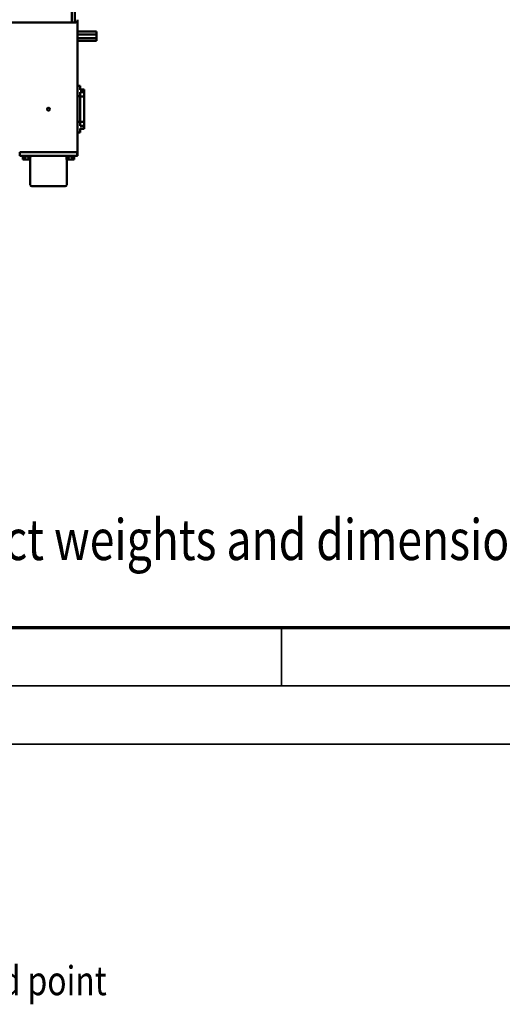
# Model space of a CAD drawing. Units: millimetres. Extents: x 0 to 23760, y -1162 to 16800.
# Drawn here: x 12981 to 14637, y -893 to 2487 of the extents above; entities that cross this region are included whole.
import ezdxf
from ezdxf.enums import TextEntityAlignment as Align

# ---------------------------------------------------------------- set-up
doc = ezdxf.new("R2010")
doc.units = ezdxf.units.MM
doc.header["$MEASUREMENT"] = 0
for name, color, linetype, lineweight in [('(1) Shape lines', 7, 'Continuous', 35), ('(4) Texts', 7, 'Continuous', 35), ('(9) Sheet', 7, 'Continuous', 35)]:
    doc.layers.add(name, color=color, linetype=linetype, lineweight=lineweight)
doc.styles.add('Arial', font='ARIAL.TTF')

# ---------------------------------------------------------------- blocks, each defined once
blk = doc.blocks.new('MACRO_14_ace2310c-0b30-4035-b922-28f28499c556')
at = {"layer": '(1) Shape lines', "color": 7, "linetype": 'Continuous', "lineweight": 50, "ltscale": 120}
for p, q in [((166.6, 1173), (166.6, 1260)), ((286.4, 1265), (171.8, 1265)), ((291.6, 1260), (291.6, 1173)), ((129.1, 1148), (129.1, 1160)), ((130.4, 1160), (129.1, 1160)), ((130.4, 1148), (130.4, 1160)), ((154.1, 1160), (130.6, 1160)), ((139.1, 1160), (139.1, 1163)), ((139.1, 1160), (139.1, 1163)), ((147.7, 1173), (141.4, 1173)), ((141.4, 1163), (141.4, 1173)), ((160.5, 1173), (147.7, 1173)), ((147.7, 1163), (147.7, 1173)), ((304.1, 1160), (154.1, 1160)), ((160.5, 1163), (160.5, 1173)), ((166.8, 1173), (160.5, 1173)), ((166.8, 1163), (166.8, 1173)), ((169.1, 1163), (169.1, 1160)), ((289.1, 1160), (289.1, 1163)), ((297.7, 1173), (291.4, 1173)), ((291.4, 1163), (291.4, 1173)), ((310.5, 1173), (297.7, 1173)), ((297.7, 1163), (297.7, 1173)), ((327.6, 1160), (304.1, 1160)), ((316.8, 1173), (310.5, 1173)), ((310.5, 1163), (310.5, 1173)), ((316.8, 1163), (316.8, 1173)), ((319.1, 1163), (319, 1163)), ((319.1, 1163), (319.1, 1160)), ((319.1, 1163), (319.1, 1160)), ((327.8, 1160), (327.8, 1148)), ((129.1, 1148), (129.1, 693)), ((129.1, 1148), (130.3, 1148)), ((130.4, 1148), (130.6, 1148)), ((130.6, 1148), (131.2, 1148)), ((131.2, 1148), (133.4, 1148)), ((133.4, 1148), (135.1, 1148)), ((135.1, 1148), (138.4, 1148)), ((138.4, 1148), (140.6, 1148)), ((140.6, 1148), (144.9, 1148)), ((144.9, 1148), (147.1, 1148)), ((147.1, 1148), (154.1, 1148)), ((304.1, 1148), (154.1, 1148)), ((154.1, 1148), (304.1, 1148)), ((304.1, 1148), (311.1, 1148)), ((313.3, 1148), (311.1, 1148)), ((313.3, 1148), (317.6, 1148)), ((319.8, 1148), (317.6, 1148)), ((319.8, 1148), (323.1, 1148)), ((324.8, 1148), (323.1, 1148)), ((324.8, 1148), (327, 1148)), ((327.6, 1148), (327, 1148)), ((327.8, 1148), (327.6, 1148)), ((106.6, 1066.3), (106.6, 1067.5)), ((106.6, 1067.5), (120.6, 1067.5)), ((120.6, 1066.2), (106.6, 1066.2)), ((106.6, 1057.8), (106.6, 1066.2)), ((120.6, 1057.8), (106.6, 1057.8)), ((106.6, 1043.3), (106.6, 1057.8)), ((120.6, 1066.2), (120.6, 1080)), ((129.1, 1080), (120.6, 1080)), ((120.6, 1044), (120.6, 1057.8)), ((106.6, 956.7), (106.6, 1043.3)), ((120.6, 1043.3), (106.6, 1043.3)), ((120.6, 956), (120.6, 1044)), ((129.1, 1044), (120.6, 1044)), ((106.6, 942.2), (106.6, 956.7)), ((120.6, 956.7), (106.6, 956.7)), ((129.1, 956), (120.6, 956)), ((120.6, 942.2), (120.6, 956)), ((106.6, 933.8), (106.6, 942.2)), ((120.6, 942.2), (106.6, 942.2)), ((120.6, 933.8), (106.6, 933.8)), ((106.6, 932.5), (106.6, 933.7)), ((120.6, 932.5), (106.6, 932.5)), ((120.6, 920), (120.6, 933.8)), ((129.1, 920), (120.6, 920)), ((64.1, 766), (129.1, 766)), ((64.1, 766), (64.1, 765.8)), ((64.1, 765.8), (64.1, 763.9)), ((64.1, 761.1), (64.1, 763.9)), ((64.1, 761.1), (64.1, 756)), ((64.1, 756), (129.1, 756)), ((64.1, 756), (64.1, 744)), ((64.1, 744), (129.1, 744)), ((64.1, 738.9), (64.1, 744)), ((64.1, 738.9), (64.1, 736.1)), ((64.1, 734.2), (64.1, 736.1)), ((64.1, 734), (64.1, 734.2)), ((64.1, 734), (129.1, 734)), ((149.1, 703), (139.1, 703)), ((139.1, 703), (139.1, 403)), ((149.1, 703), (3841.1, 703)), ((149.1, 470), (149.1, 703))]:
    blk.add_line(p, q, dxfattribs=at)
for points in [[(130.6, 1160), (130.4, 1160), (130.4, 1160)], [(169.1, 1163), (139.1, 1163), (139.1, 1163)], [(318.9, 1163), (289.1, 1163), (289.3, 1163)], [(327.8, 1160), (327.8, 1160), (327.6, 1160)]]:
    blk.add_lwpolyline(points, dxfattribs=at)
blk.add_circle((229.1, 1000), 5.1, dxfattribs=at)
for centre, radius, start, end in [((171.6, 1260), 5, 90, 180), ((286.6, 1260), 5, 0, 90), ((139.1, 693), 10, 90, 180)]:
    blk.add_arc(centre, radius, start, end, dxfattribs=at)
blk = doc.blocks.new('GROUP_0_00b58339-27e4-4ccb-a61b-22e2895f84c2')
at = {"layer": '(9) Sheet', "color": 7, "lineweight": 70, "ltscale": 120}
blk.add_line((800, 400), (23360, 400), dxfattribs=at)
at = {"layer": '(9) Sheet', "color": 7, "lineweight": 35, "ltscale": 120}
for p, q in [((13880, 203), (13880, 401)), ((600, 200), (23560, 200)), ((0, 0), (23760, 0))]:
    blk.add_line(p, q, dxfattribs=at)
at = {"layer": '(4) Texts', "color": 9, "lineweight": 35, "style": 'Arial', "width": 0.8}
blk.add_text('Note! Additional options can affect weights and dimensions of some components.', height=140, dxfattribs=at).set_placement((10587, 771.9), align=Align.TOP_LEFT)

msp = doc.modelspace()

# ---------------------------------------------------------------- block references
at = {"color": 7, "linetype": 'ByBlock'}
msp.add_blockref('GROUP_0_00b58339-27e4-4ccb-a61b-22e2895f84c2', (0, 0), dxfattribs=at)
at = {"color": 7, "linetype": 'ByBlock', "rotation": 180}
msp.add_blockref('MACRO_14_ace2310c-0b30-4035-b922-28f28499c556', (13309.1, 3180), dxfattribs=at)

# ---------------------------------------------------------------- texts
at = {"layer": '(4) Texts', "color": 9, "lineweight": 35, "style": 'Arial', "width": 0.8}
msp.add_text('Feed point', height=100, dxfattribs=at).set_placement((12735, -762), align=Align.TOP_LEFT)

doc.saveas('drawing.dxf')
